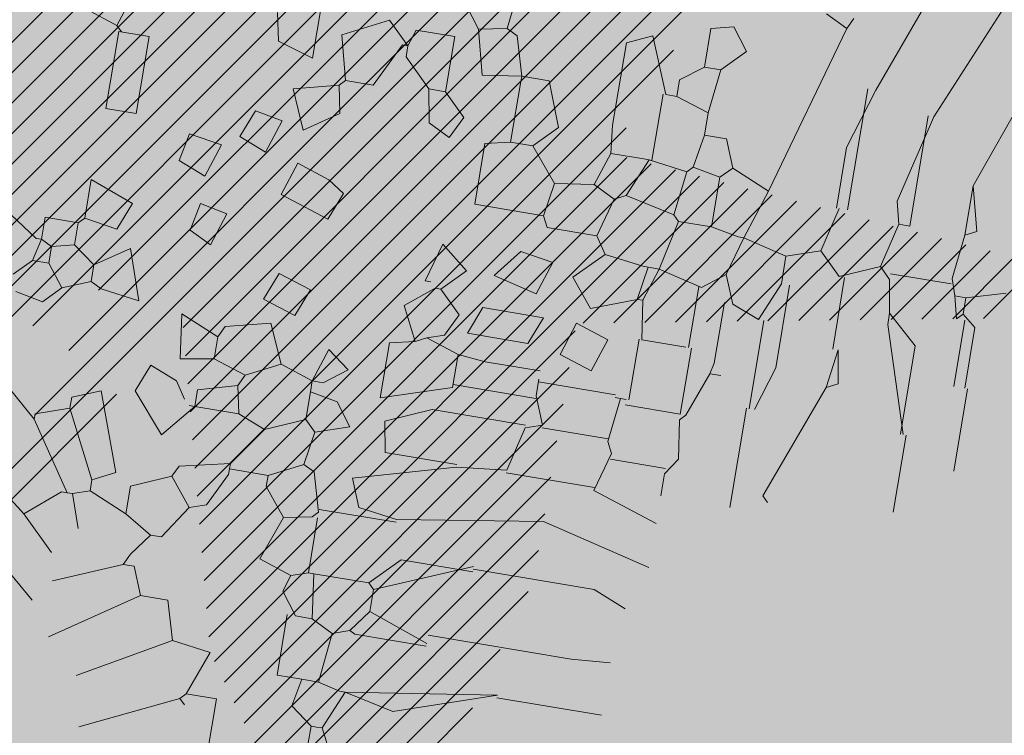
# Model space of a CAD drawing. Units: millimetres. Extents: x -45 to 705, y -31 to 714.
# Drawn here: x 346 to 349, y 590 to 592 of the extents above; entities that cross this region are included whole.
import ezdxf

# ---------------------------------------------------------------- set-up
doc = ezdxf.new("R2010")
doc.units = ezdxf.units.MM
doc.layers.add('.PALMERAS', color=7, linetype='Continuous', lineweight=13, true_color=0x87ac62)
doc.layers.add('Cesio_Mejora de Viales', color=140, linetype='Continuous')
doc.layers.add('CESIÓN', color=252, linetype='Continuous', lineweight=30)
doc.layers.add('m@@Palmaras', color=253, linetype='Continuous', lineweight=5)

# ---------------------------------------------------------------- blocks, each defined once
blk = doc.blocks.new('palmera c')
at = {"layer": 'm@@Palmaras', "color": 63, "linetype": 'Continuous', "true_color": 0xaed36f}
for p, q in [((457169.4322, 4062705.9163), (457169.4571, 4062705.8289)), ((457169.5195, 4062705.8601), (457169.4946, 4062705.8289)), ((457169.4571, 4062705.8289), (457169.4571, 4062705.804)), ((457169.4571, 4062705.8289), (457169.4946, 4062705.8289)), ((457169.4946, 4062705.8289), (457169.5071, 4062705.8164)), ((457169.4571, 4062705.804), (457169.4197, 4062705.7915)), ((457169.5071, 4062705.8164), (457169.4571, 4062705.804)), ((457169.4322, 4062705.7915), (457169.4322, 4062705.6542)), ((457169.5819, 4062705.7353), (457169.5195, 4062705.6666)), ((457169.0702, 4062705.6916), (457169.27, 4062705.6417)), ((457169.0702, 4062705.6792), (457169.3198, 4062705.6792)), ((457169.3198, 4062705.6792), (457169.3198, 4062705.6542)), ((457169.5195, 4062705.6666), (457169.4447, 4062705.6542)), ((457169.5446, 4062705.6666), (457169.5195, 4062705.6666)), ((457169.27, 4062705.6417), (457169.3198, 4062705.6542)), ((457169.3198, 4062705.6542), (457169.4197, 4062705.6292)), ((457169.4447, 4062705.6542), (457169.4197, 4062705.6292)), ((457169.4197, 4062705.6292), (457169.4571, 4062705.5418)), ((457169.6194, 4062705.5543), (457169.4571, 4062705.5543)), ((457169.0328, 4062705.5355), (457169.3073, 4062705.5355)), ((457169.4571, 4062705.5418), (457169.4072, 4062705.4919)), ((457169.1701, 4062705.5106), (457169.3073, 4062705.5106)), ((457169.3073, 4062705.5169), (457169.4072, 4062705.4919)), ((457169.4072, 4062705.4919), (457169.4322, 4062705.4171)), ((457168.908, 4062705.467), (457169.2949, 4062705.3547)), ((457169.4946, 4062705.4358), (457169.6818, 4062705.4358)), ((457169.4322, 4062705.4171), (457169.4072, 4062705.3172)), ((457169.4322, 4062705.4171), (457169.4946, 4062705.4171)), ((457169.4946, 4062705.4171), (457169.5819, 4062705.3796)), ((457169.5819, 4062705.3796), (457169.557, 4062705.3172)), ((457169.2949, 4062705.3547), (457169.2574, 4062705.2673)), ((457169.2949, 4062705.3547), (457169.4072, 4062705.3172)), ((457169.4072, 4062705.3172), (457169.4946, 4062705.2923)), ((457169.4072, 4062705.3172), (457169.4072, 4062705.3047)), ((457169.557, 4062705.3172), (457169.4946, 4062705.2923)), ((457169.7193, 4062705.2923), (457169.7193, 4062705.3172)), ((457169.4072, 4062705.3047), (457169.3948, 4062705.2423)), ((457169.4946, 4062705.2923), (457169.532, 4062705.2423)), ((457169.557, 4062705.2984), (457169.6942, 4062705.2984)), ((457169.6942, 4062705.2984), (457169.7193, 4062705.2923)), ((457169.7193, 4062705.2923), (457169.8191, 4062705.2548)), ((457168.9954, 4062705.2548), (457168.9455, 4062705.2173)), ((457169.0452, 4062705.2049), (457168.9954, 4062705.2548)), ((457169.2574, 4062705.2673), (457169.195, 4062705.2423)), ((457169.2574, 4062705.2673), (457169.2824, 4062705.2423)), ((457169.8191, 4062705.2548), (457169.8316, 4062705.2423)), ((457169.8316, 4062705.2423), (457169.9189, 4062705.2548)), ((457169.9189, 4062705.2548), (457169.9564, 4062705.2298)), ((457169.195, 4062705.2423), (457169.195, 4062705.1924)), ((457169.2824, 4062705.2423), (457169.27, 4062705.1798)), ((457169.2824, 4062705.2423), (457169.3948, 4062705.2423)), ((457169.3948, 4062705.2423), (457169.3948, 4062705.1674)), ((457169.532, 4062705.2423), (457169.5071, 4062705.1425)), ((457169.532, 4062705.2361), (457169.6693, 4062705.2361)), ((457169.8191, 4062705.2423), (457169.6693, 4062705.2423)), ((457169.6693, 4062705.2298), (457169.6693, 4062705.13)), ((457169.8191, 4062705.2423), (457169.8191, 4062705.1174)), ((457169.9439, 4062705.2298), (457169.9439, 4062705.105)), ((457169.9564, 4062705.2298), (457170.0063, 4062705.2298)), ((457170.0188, 4062705.0801), (457170.0687, 4062705.2298)), ((457168.9455, 4062705.2173), (457168.9579, 4062705.1674)), ((457169.0452, 4062705.2049), (457169.0452, 4062705.1674)), ((457169.0452, 4062705.2049), (457169.1451, 4062705.1924)), ((457169.1451, 4062705.1924), (457169.1202, 4062705.1174)), ((457169.1451, 4062705.1924), (457169.195, 4062705.1924)), ((457169.195, 4062705.1924), (457169.27, 4062705.1798)), ((457169.27, 4062705.1798), (457169.2824, 4062705.1674)), ((457168.9579, 4062705.1674), (457169.0452, 4062705.1674)), ((457169.0452, 4062705.1674), (457169.0827, 4062705.1174)), ((457169.2824, 4062705.1674), (457169.27, 4062705.0801)), ((457169.2824, 4062705.1674), (457169.3823, 4062705.1549)), ((457169.3948, 4062705.1674), (457169.3823, 4062705.1549)), ((457169.3948, 4062705.1674), (457169.5071, 4062705.1425)), ((457169.3823, 4062705.1549), (457169.3573, 4062705.0426)), ((457169.5071, 4062705.1425), (457169.5819, 4062705.1174)), ((457169.5071, 4062705.1425), (457169.5071, 4062705.13)), ((457169.0827, 4062705.1174), (457169.1202, 4062705.1174)), ((457169.1202, 4062705.1174), (457169.1202, 4062705.0925)), ((457169.5071, 4062705.13), (457169.5071, 4062705.1174)), ((457169.5071, 4062705.1174), (457169.5819, 4062705.105)), ((457169.5071, 4062705.1174), (457169.5071, 4062705.105)), ((457169.6693, 4062705.13), (457169.5819, 4062705.1174)), ((457169.5819, 4062705.1174), (457169.5819, 4062705.105)), ((457169.6693, 4062705.1237), (457169.8066, 4062705.1237)), ((457169.8066, 4062705.1174), (457169.8066, 4062705.105)), ((457169.5071, 4062705.105), (457169.4946, 4062705.0176)), ((457169.5819, 4062705.105), (457169.6194, 4062705.0051)), ((457169.8066, 4062705.105), (457169.9064, 4062705.0925)), ((457169.8066, 4062705.105), (457169.8066, 4062705.0925)), ((457169.9003, 4062705.0925), (457169.9003, 4062704.9427)), ((457169.9315, 4062705.105), (457169.9064, 4062705.0925)), ((457169.9315, 4062705.105), (457170.0188, 4062705.0801)), ((457169.1202, 4062705.0863), (457169.27, 4062705.0863)), ((457169.27, 4062705.0801), (457169.3573, 4062705.0426)), ((457169.27, 4062705.0801), (457169.27, 4062705.0675)), ((457169.27, 4062705.0675), (457169.27, 4062704.9927)), ((457169.3573, 4062705.0426), (457169.3697, 4062705.0176)), ((457169.3697, 4062705.0176), (457169.3448, 4062704.9678)), ((457169.3697, 4062705.0176), (457169.4571, 4062704.9927)), ((457169.4946, 4062705.0176), (457169.4571, 4062704.9927)), ((457169.557, 4062704.9552), (457169.4946, 4062705.0176)), ((457170.1561, 4062704.6557), (457170.1062, 4062704.9802)), ((457169.9003, 4062704.9053), (457169.9003, 4062704.6932)), ((457169.4571, 4062704.8803), (457169.4322, 4062704.8679)), ((457169.5819, 4062704.7181), (457169.532, 4062704.6557)), ((457169.6319, 4062704.6682), (457169.5819, 4062704.7181)), ((457169.6319, 4062704.6682), (457169.6818, 4062704.7181)), ((457169.6818, 4062704.7181), (457169.7317, 4062704.6932)), ((457169.7692, 4062704.7305), (457169.7442, 4062704.6557)), ((457169.844, 4062704.7305), (457169.894, 4062704.5746)), ((457169.7317, 4062704.6932), (457169.7442, 4062704.6557)), ((457169.9003, 4062704.6932), (457169.9439, 4062704.5933)), ((457169.532, 4062704.6557), (457169.6194, 4062704.6307)), ((457169.6319, 4062704.6682), (457169.6319, 4062704.6557)), ((457169.6319, 4062704.6557), (457169.6818, 4062704.5933)), ((457169.7442, 4062704.6557), (457169.7566, 4062704.6307)), ((457169.6194, 4062704.6307), (457169.6194, 4062704.6432)), ((457169.6818, 4062704.5933), (457169.7566, 4062704.6307)), ((457169.7692, 4062704.5746), (457169.7566, 4062704.6307)), ((457170.3184, 4062704.6307), (457170.3683, 4062704.6307)), ((457169.894, 4062704.5746), (457169.7692, 4062704.5746)), ((457169.8066, 4062704.4435), (457169.844, 4062704.4934)), ((457169.844, 4062704.4934), (457169.8815, 4062704.4435)), ((457169.9189, 4062704.481), (457169.9064, 4062704.4186)), ((457169.8815, 4062704.4186), (457169.8066, 4062704.4435)), ((457169.8815, 4062704.4435), (457169.8815, 4062704.4186)), ((457170.543, 4062704.4498), (457170.4057, 4062704.4498)), ((457169.8815, 4062704.4186), (457169.8565, 4062704.3436)), ((457169.8815, 4062704.4186), (457169.9064, 4062704.4186)), ((457169.9064, 4062704.4186), (457169.9688, 4062704.4186)), ((457169.6569, 4062704.3063), (457169.6818, 4062704.3811)), ((457169.6818, 4062704.3811), (457169.7442, 4062704.3562)), ((457169.7442, 4062704.3562), (457169.7193, 4062704.2812)), ((457169.8565, 4062704.3436), (457169.7692, 4062704.3063)), ((457169.8565, 4062704.3436), (457169.894, 4062704.2688)), ((457169.7193, 4062704.2812), (457169.6569, 4062704.3063)), ((457169.7692, 4062704.3063), (457169.7941, 4062704.2064)), ((457169.9189, 4062704.2563), (457169.9439, 4062704.1689)), ((457169.9813, 4062704.2688), (457169.9813, 4062704.1689)), ((457170.0936, 4062704.2688), (457170.1186, 4062704.1565)), ((457170.6303, 4062704.2438), (457170.7302, 4062704.0317)), ((457169.8815, 4062704.119), (457169.869, 4062704.1939)), ((457170.206, 4062704.1939), (457170.1435, 4062704.144)), ((457170.206, 4062704.1939), (457170.2809, 4062704.144)), ((457170.5055, 4062704.2064), (457170.4181, 4062704.1814)), ((457169.9439, 4062704.1689), (457169.9813, 4062704.1689)), ((457169.9813, 4062704.1689), (457170.0562, 4062704.1065)), ((457169.9813, 4062704.1689), (457169.9813, 4062704.1565)), ((457170.4181, 4062704.1814), (457170.4181, 4062704.119)), ((457170.1186, 4062704.1565), (457170.1435, 4062704.144)), ((457169.3823, 4062704.0566), (457169.3948, 4062704.1314)), ((457169.9315, 4062704.119), (457169.9688, 4062704.144)), ((457170.1435, 4062704.144), (457170.181, 4062704.0566)), ((457170.2809, 4062704.144), (457170.2809, 4062704.119)), ((457169.4696, 4062704.1065), (457169.4447, 4062704.0441)), ((457169.7817, 4062704.1065), (457169.8815, 4062704.119)), ((457169.9064, 4062704.0566), (457169.9315, 4062704.119)), ((457170.2809, 4062704.119), (457170.2434, 4062704.0566)), ((457170.2809, 4062704.119), (457170.3308, 4062704.0815)), ((457170.4181, 4062704.119), (457170.3557, 4062704.0941)), ((457170.3308, 4062704.0815), (457170.3557, 4062704.0691)), ((457170.3557, 4062704.0941), (457170.3557, 4062704.0691)), ((457169.4447, 4062704.0441), (457169.3823, 4062704.0566)), ((457170.181, 4062704.0566), (457170.2434, 4062704.0566)), ((457169.3573, 4062703.8631), (457169.3573, 4062703.9318))]:
    blk.add_line(p, q, dxfattribs=at)
at = {"layer": 'm@@Palmaras', "color": 252, "linetype": 'Continuous'}
for p, q in [((457169.2075, 4062705.804), (457168.9329, 4062705.9038)), ((457169.0328, 4062705.5543), (457168.8331, 4062705.6292)), ((457168.8831, 4062705.4794), (457168.908, 4062705.467)), ((457170.181, 4062704.4685), (457170.1935, 4062704.406)), ((457169.4571, 4062704.4186), (457169.5195, 4062704.3936)), ((457169.9688, 4062704.4186), (457170.0063, 4062704.3312)), ((457170.0687, 4062704.4311), (457170.1062, 4062704.3562)), ((457170.1935, 4062704.406), (457170.1311, 4062704.3562)), ((457170.2933, 4062704.3687), (457170.1935, 4062704.406)), ((457170.1062, 4062704.3562), (457170.1062, 4062704.2688)), ((457170.1311, 4062704.3562), (457170.1062, 4062704.3562)), ((457170.0063, 4062704.3312), (457169.9813, 4062704.2688)), ((457170.0063, 4062704.3312), (457170.0936, 4062704.2688)), ((457169.894, 4062704.2688), (457169.869, 4062704.1939)), ((457169.894, 4062704.2688), (457169.9189, 4062704.2563)), ((457169.9813, 4062704.2688), (457169.9189, 4062704.2563)), ((457170.0936, 4062704.2688), (457170.1062, 4062704.2688)), ((457170.1062, 4062704.2688), (457170.1186, 4062704.2688)), ((457170.1186, 4062704.2688), (457170.1935, 4062704.2313)), ((457170.1935, 4062704.2313), (457170.206, 4062704.1939))]:
    blk.add_line(p, q, dxfattribs=at)
at = {"layer": 'm@@Palmaras', "color": 254, "linetype": 'Continuous', "true_color": 0xd5e8b5}
for p, q in [((457169.6569, 4062705.8663), (457169.844, 4062705.8663)), ((457169.7817, 4062705.7353), (457169.5819, 4062705.7353)), ((457169.7817, 4062705.7477), (457169.9564, 4062705.7477)), ((457169.6194, 4062705.5667), (457169.6942, 4062705.5793)), ((457169.6942, 4062705.5793), (457169.7067, 4062705.5543)), ((457169.6194, 4062705.5667), (457169.7067, 4062705.5543)), ((457169.7067, 4062705.5543), (457169.9688, 4062705.4544)), ((457169.9688, 4062705.4544), (457169.9813, 4062705.467)), ((457169.6818, 4062705.4358), (457169.7817, 4062705.4046)), ((457169.7817, 4062705.392), (457169.5819, 4062705.392)), ((457169.7817, 4062705.3859), (457170.0063, 4062705.3859)), ((457170.1062, 4062704.9802), (457170.1686, 4062705.2298)), ((457170.2372, 4062705.1174), (457170.2684, 4062705.1924)), ((457170.3995, 4062705.0925), (457170.3932, 4062705.1798)), ((457170.5118, 4062704.9427), (457170.5118, 4062705.1798)), ((457170.2372, 4062704.8429), (457170.2372, 4062705.1174)), ((457169.1202, 4062705.0925), (457168.9954, 4062705.0426)), ((457169.8004, 4062705.0925), (457169.8004, 4062704.9178)), ((457170.3995, 4062704.768), (457170.3995, 4062705.0925)), ((457170.0126, 4062705.0801), (457170.0126, 4062704.8803)), ((457169.6569, 4062704.9802), (457169.6818, 4062705.0551)), ((457169.6818, 4062705.0551), (457169.7566, 4062705.0301)), ((457168.9954, 4062705.0426), (457169.0203, 4062704.9864)), ((457169.7566, 4062705.0301), (457169.7317, 4062704.9552)), ((457169.0203, 4062704.9864), (457169.2075, 4062704.9864)), ((457170.5055, 4062704.9427), (457170.5804, 4062704.7181)), ((457170.5055, 4062704.9427), (457170.5555, 4062704.6058)), ((457170.4244, 4062704.768), (457170.4244, 4062704.6058)), ((457170.5804, 4062704.7181), (457170.5555, 4062704.6058)), ((457170.4244, 4062704.6058), (457170.4181, 4062704.5933)), ((457170.4181, 4062704.5933), (457170.4307, 4062704.5558)), ((457170.5555, 4062704.5933), (457170.543, 4062704.5434)), ((457170.5555, 4062704.6058), (457170.6428, 4062704.5683)), ((457170.5555, 4062704.6058), (457170.5555, 4062704.5933)), ((457170.7177, 4062704.6058), (457170.6428, 4062704.5683)), ((457170.6428, 4062704.5683), (457170.6428, 4062704.5558)), ((457170.4307, 4062704.5558), (457170.543, 4062704.5434)), ((457170.6428, 4062704.5558), (457170.6428, 4062704.5434)), ((457170.6803, 4062704.5434), (457170.6428, 4062704.5434)), ((457170.543, 4062704.5059), (457170.543, 4062704.4498)), ((457170.4057, 4062704.4685), (457170.3557, 4062704.4311)), ((457170.3557, 4062704.4311), (457170.3184, 4062704.4435)), ((457169.4322, 4062704.3811), (457169.4571, 4062704.4186)), ((457169.3324, 4062704.3063), (457169.2824, 4062704.3811)), ((457169.4072, 4062704.3063), (457169.4322, 4062704.3811)), ((457170.7426, 4062704.3249), (457170.6179, 4062704.3249)), ((457170.6179, 4062704.3249), (457170.6179, 4062704.2563)), ((457169.0452, 4062704.3), (457169.1701, 4062704.3)), ((457169.1701, 4062704.3), (457169.1451, 4062704.2189)), ((457169.245, 4062704.2688), (457169.3324, 4062704.3063)), ((457169.4821, 4062704.2812), (457169.4072, 4062704.3063)), ((457170.518, 4062704.2937), (457170.5055, 4062704.2064)), ((457170.6179, 4062704.2563), (457170.518, 4062704.2937)), ((457169.3073, 4062704.1939), (457169.3198, 4062704.2563)), ((457169.3198, 4062704.2563), (457169.3948, 4062704.2313)), ((457170.6179, 4062704.2563), (457170.6303, 4062704.2438)), ((457170.6303, 4062704.2438), (457170.6428, 4062704.2563)), ((457169.1451, 4062704.2189), (457169.0827, 4062704.2064)), ((457169.3948, 4062704.2313), (457169.3697, 4062704.1689)), ((457169.3697, 4062704.1689), (457169.3073, 4062704.1939)), ((457169.3948, 4062704.1314), (457169.4696, 4062704.1065))]:
    blk.add_line(p, q, dxfattribs=at)
at = {"layer": 'm@@Palmaras', "linetype": 'Continuous'}
for p, q in [((457169.6569, 4062705.8601), (457169.5195, 4062705.8601)), ((457169.2075, 4062705.804), (457169.3073, 4062705.8289)), ((457169.3073, 4062705.8289), (457169.3198, 4062705.804)), ((457169.6569, 4062705.8352), (457169.5071, 4062705.8352)), ((457169.2075, 4062705.804), (457169.3198, 4062705.804)), ((457169.0328, 4062705.5543), (457169.1701, 4062705.5106)), ((457168.908, 4062705.467), (457168.8831, 4062705.4171)), ((457169.6194, 4062705.0051), (457169.557, 4062704.9552)), ((457169.2075, 4062704.9864), (457169.27, 4062704.9927)), ((457169.27, 4062704.9927), (457169.3448, 4062704.9678)), ((457169.4571, 4062704.9927), (457169.4571, 4062704.8803)), ((457169.3448, 4062704.9678), (457169.3573, 4062704.8803)), ((457169.7317, 4062704.9552), (457169.6569, 4062704.9802)), ((457169.894, 4062704.9427), (457169.8316, 4062704.9178)), ((457169.894, 4062704.9427), (457169.9064, 4062704.9053)), ((457169.7754, 4062704.9178), (457169.7754, 4062704.7929)), ((457169.7941, 4062704.9178), (457169.8316, 4062704.9178)), ((457169.8378, 4062704.9178), (457169.8378, 4062704.7305)), ((457169.5195, 4062704.8304), (457169.532, 4062704.9053)), ((457169.532, 4062704.9053), (457169.6069, 4062704.8803)), ((457169.6569, 4062704.9053), (457169.7193, 4062704.8803)), ((457169.6569, 4062704.768), (457169.6569, 4062704.9053)), ((457169.9064, 4062704.9053), (457170.0063, 4062704.8803)), ((457169.3573, 4062704.8803), (457169.2824, 4062704.818)), ((457169.3573, 4062704.8803), (457169.4322, 4062704.8679)), ((457169.6069, 4062704.8803), (457169.5819, 4062704.7805)), ((457169.7193, 4062704.8803), (457169.7193, 4062704.7431)), ((457170.0063, 4062704.8803), (457170.0188, 4062704.768)), ((457169.5819, 4062704.7805), (457169.5195, 4062704.8304)), ((457170.231, 4062704.8429), (457170.3184, 4062704.6307)), ((457170.2434, 4062704.8429), (457170.2434, 4062704.6806)), ((457169.2824, 4062704.818), (457169.2824, 4062704.768)), ((457169.7754, 4062704.7929), (457169.7692, 4062704.7305)), ((457169.7193, 4062704.7431), (457169.6569, 4062704.768)), ((457170.0126, 4062704.6058), (457170.0126, 4062704.768)), ((457170.0188, 4062704.768), (457170.0812, 4062704.5434)), ((457170.4181, 4062704.768), (457170.3683, 4062704.6307)), ((457169.7692, 4062704.7305), (457169.844, 4062704.7305)), ((457170.2434, 4062704.6806), (457170.3058, 4062704.6182)), ((457170.1435, 4062704.5683), (457170.1561, 4062704.6557)), ((457170.1623, 4062704.6557), (457170.1623, 4062704.481)), ((457170.3184, 4062704.6307), (457170.3058, 4062704.6182)), ((457170.3683, 4062704.6307), (457170.4181, 4062704.5933)), ((457170.3058, 4062704.6182), (457170.3058, 4062704.4934)), ((457169.9439, 4062704.5933), (457170.0126, 4062704.6058)), ((457170.0812, 4062704.5434), (457170.1435, 4062704.5683)), ((457170.4307, 4062704.5558), (457170.4057, 4062704.5059)), ((457170.6428, 4062704.5434), (457170.6054, 4062704.4934)), ((457169.9688, 4062704.5183), (457169.9189, 4062704.481)), ((457169.9939, 4062704.4435), (457169.9688, 4062704.5183)), ((457170.4057, 4062704.5059), (457170.3058, 4062704.4934)), ((457170.4057, 4062704.5059), (457170.4057, 4062704.4685)), ((457170.6054, 4062704.4934), (457170.543, 4062704.5059)), ((457170.1686, 4062704.481), (457170.0812, 4062704.456)), ((457170.1686, 4062704.481), (457170.181, 4062704.4685)), ((457170.3058, 4062704.481), (457170.181, 4062704.481)), ((457170.3058, 4062704.4934), (457170.3058, 4062704.481)), ((457170.3058, 4062704.481), (457170.3184, 4062704.4435)), ((457170.0812, 4062704.456), (457170.0687, 4062704.4311)), ((457169.9939, 4062704.4435), (457169.9688, 4062704.4186)), ((457169.9939, 4062704.4435), (457170.0687, 4062704.4311)), ((457170.3184, 4062704.4435), (457170.2933, 4062704.3687)), ((457169.7941, 4062704.2064), (457169.8191, 4062704.1939)), ((457169.8191, 4062704.1939), (457169.869, 4062704.1939)), ((457169.532, 4062704.1065), (457169.5446, 4062704.1689)), ((457169.5446, 4062704.1689), (457169.6194, 4062704.144)), ((457169.6194, 4062704.144), (457169.5944, 4062704.0941)), ((457169.5944, 4062704.0941), (457169.532, 4062704.1065)), ((457169.5195, 4062703.8569), (457169.557, 4062703.9567)), ((457169.6194, 4062703.9318), (457169.6069, 4062703.8569)), ((457169.6069, 4062703.8569), (457169.5195, 4062703.8569)), ((457169.6069, 4062703.8569), (457169.6194, 4062703.8444)), ((457169.6194, 4062703.8444), (457169.6194, 4062703.7696))]:
    blk.add_line(p, q, dxfattribs=at)
at = {"layer": 'm@@Palmaras', "color": 75, "linetype": 'Continuous', "true_color": 0x749c30}
for p, q in [((457169.0702, 4062705.6916), (457168.8081, 4062705.804)), ((457169.3198, 4062705.804), (457169.4197, 4062705.7915)), ((457169.2325, 4062704.8679), (457169.1326, 4062704.8304)), ((457169.2824, 4062704.818), (457169.2325, 4062704.8679)), ((457169.1326, 4062704.8304), (457169.1326, 4062704.768)), ((457169.1326, 4062704.768), (457169.0452, 4062704.7431)), ((457169.1326, 4062704.768), (457169.1451, 4062704.6806)), ((457169.1326, 4062704.768), (457169.1451, 4062704.768)), ((457169.1451, 4062704.768), (457169.2824, 4062704.768)), ((457169.2949, 4062704.7118), (457169.2824, 4062704.768)), ((457169.0452, 4062704.7431), (457169.0328, 4062704.7181)), ((457168.9329, 4062704.7305), (457169.0328, 4062704.7181)), ((457169.0328, 4062704.7181), (457169.0452, 4062704.6557)), ((457169.4322, 4062704.7118), (457169.2949, 4062704.7118)), ((457169.1451, 4062704.6806), (457169.0452, 4062704.6557)), ((457169.0452, 4062704.6557), (457168.9954, 4062704.6182)), ((457169.195, 4062704.6058), (457169.245, 4062704.6557)), ((457169.245, 4062704.6557), (457169.2949, 4062704.6307)), ((457169.2949, 4062704.6307), (457169.27, 4062704.5809)), ((457169.195, 4062704.6058), (457169.0702, 4062704.6058)), ((457169.0702, 4062704.6058), (457169.0702, 4062704.5183)), ((457169.195, 4062704.6058), (457169.195, 4062704.5683)), ((457169.195, 4062704.5683), (457169.1326, 4062704.5059)), ((457169.27, 4062704.5809), (457169.195, 4062704.5683)), ((457170.543, 4062704.5434), (457170.543, 4062704.5059)), ((457169.1077, 4062704.5059), (457169.0578, 4062704.456)), ((457169.0702, 4062704.5183), (457169.1077, 4062704.5059)), ((457169.1077, 4062704.5059), (457169.1077, 4062704.4934)), ((457169.1326, 4062704.5059), (457169.1077, 4062704.5059)), ((457169.1077, 4062704.4934), (457169.2075, 4062704.4435)), ((457169.0578, 4062704.456), (457169.1077, 4062704.3562)), ((457169.2075, 4062704.4435), (457169.2075, 4062704.3811)), ((457169.1077, 4062704.3562), (457169.2075, 4062704.3811)), ((457169.2075, 4062704.3811), (457169.22, 4062704.3687)), ((457169.2824, 4062704.3811), (457169.22, 4062704.3687)), ((457169.22, 4062704.3687), (457169.245, 4062704.2688)), ((457170.5055, 4062704.2064), (457170.6179, 4062704.0067)), ((457170.0562, 4062704.1065), (457169.9688, 4062704.0317)), ((457170.4181, 4062704.119), (457170.543, 4062703.9318)), ((457170.3557, 4062704.0691), (457170.4181, 4062703.9194)), ((457169.9688, 4062704.0317), (457169.9064, 4062704.0566)), ((457170.2434, 4062704.0566), (457170.206, 4062703.9692)), ((457170.1561, 4062704.0191), (457169.9813, 4062703.9567)), ((457170.181, 4062703.9692), (457170.1561, 4062704.0191)), ((457169.6569, 4062703.9692), (457169.7692, 4062704.0067)), ((457169.7692, 4062704.0067), (457169.7566, 4062703.9194)), ((457169.7067, 4062703.8943), (457169.6569, 4062703.9692)), ((457169.9813, 4062703.9567), (457170.0063, 4062703.8943)), ((457170.181, 4062703.9692), (457170.0312, 4062703.8943)), ((457170.181, 4062703.9692), (457170.206, 4062703.9692)), ((457170.206, 4062703.9692), (457170.2185, 4062703.9318)), ((457170.2185, 4062703.9318), (457170.2933, 4062703.9567)), ((457169.3573, 4062703.9318), (457169.1826, 4062703.9318)), ((457169.1826, 4062703.9318), (457169.1826, 4062703.8631)), ((457170.2185, 4062703.9318), (457170.2185, 4062703.9194)), ((457169.7566, 4062703.9194), (457169.7442, 4062703.8943)), ((457170.2185, 4062703.9194), (457170.0687, 4062703.8195)), ((457170.2185, 4062703.9194), (457170.2185, 4062703.9068)), ((457170.2185, 4062703.9068), (457170.2809, 4062703.8319)), ((457170.2809, 4062703.8319), (457170.3557, 4062703.9068)), ((457169.0951, 4062703.8819), (457169.1701, 4062703.8569)), ((457169.7067, 4062703.8943), (457169.6693, 4062703.8444)), ((457169.7067, 4062703.8943), (457169.7442, 4062703.8943)), ((457169.7442, 4062703.8943), (457169.7692, 4062703.8319)), ((457170.0063, 4062703.8943), (457170.0312, 4062703.8943)), ((457170.0312, 4062703.8943), (457170.0562, 4062703.8195)), ((457170.3058, 4062703.6946), (457170.4681, 4062703.8819)), ((457169.1826, 4062703.8694), (457169.1701, 4062703.8569)), ((457169.1826, 4062703.8631), (457169.3573, 4062703.8631)), ((457169.1701, 4062703.8569), (457169.1451, 4062703.782)), ((457169.6194, 4062703.8444), (457169.6693, 4062703.8444)), ((457169.6693, 4062703.8444), (457169.6818, 4062703.7945)), ((457169.7692, 4062703.8319), (457169.7193, 4062703.7945)), ((457169.7692, 4062703.8319), (457169.8066, 4062703.7945)), ((457170.0687, 4062703.8195), (457169.9688, 4062703.7072)), ((457170.0562, 4062703.8195), (457170.0687, 4062703.8195)), ((457170.2809, 4062703.8319), (457170.1935, 4062703.7196)), ((457169.6818, 4062703.7945), (457169.6693, 4062703.7696)), ((457169.6818, 4062703.7945), (457169.7193, 4062703.7945)), ((457169.7193, 4062703.7945), (457169.7193, 4062703.7571)), ((457169.8066, 4062703.7945), (457169.7941, 4062703.7321)), ((457169.6693, 4062703.7571), (457169.5695, 4062703.6073)), ((457169.6194, 4062703.7696), (457169.6693, 4062703.7696)), ((457169.6693, 4062703.7696), (457169.7193, 4062703.7571)), ((457169.6693, 4062703.7696), (457169.6693, 4062703.7571)), ((457169.7193, 4062703.7571), (457169.7566, 4062703.7196))]:
    blk.add_line(p, q, dxfattribs=at)
at = {"layer": 'm@@Palmaras', "color": 254, "linetype": 'Continuous'}
for p, q in [((457169.7817, 4062705.7416), (457169.5446, 4062705.6666)), ((457169.4322, 4062704.8679), (457169.4322, 4062704.7118)), ((457169.5195, 4062704.3936), (457169.4821, 4062704.2812)), ((457169.8191, 4062704.1939), (457169.7817, 4062704.1065)), ((457169.557, 4062703.9567), (457169.6194, 4062703.9318))]:
    blk.add_line(p, q, dxfattribs=at)

msp = doc.modelspace()

# ---------------------------------------------------------------- hatches: boundary and pattern name
at = {"layer": '.PALMERAS'}
h = msp.add_hatch(dxfattribs=at)
h.set_pattern_fill('LINE', color=256, scale=0.02, angle=45, style=0)
h.set_pattern_definition([(45, (21.97695, 409.02123), (-0.044901281, 0.044901281), [])])
h.paths.add_polyline_path([(346.0829, 592.6071), (346.5041, 594.6247), (346.7668, 592.6013), (347.9118, 593.6541), (349.036, 593.6831), (348.2609, 593.1446), (347.5234, 591.9317), (349.381, 591.4537), (347.4228, 591.4307), (347.2963, 590.6751), (346.7688, 589.5691), (346.3414, 590.4592), (346.2582, 591.4586), (345.477, 590.4988), (346.02, 591.5319), (344.6706, 590.8057), (345.0994, 591.5711), (345.6439, 592.1795), (344.9577, 592.7203), (344.7266, 593.3854), (345.2761, 592.9761)])
at = {"layer": 'Cesio_Mejora de Viales'}
h = msp.add_hatch(dxfattribs=at)
h.set_pattern_fill('ANSI31', color=256, scale=0.25)
h.set_pattern_definition([(35.4984, (243.19964, 505.6493), (-0.4609147, 0.6462172), [])])
edge = h.paths.add_edge_path()
edge.add_arc((242.7483, 589.7343), 5, 154.7922, 415.6659)
edge.add_line((245.5684, 593.8631), (249.9905, 595.0324))
edge.add_line((249.9905, 595.0324), (257.461, 597.0673))
edge.add_line((257.461, 597.0673), (261.8426, 598.1052))
edge.add_line((261.8426, 598.1052), (268.775, 599.5223))
edge.add_line((268.775, 599.5223), (269.18, 599.5353))
edge.add_line((269.18, 599.5353), (273.628, 600.3153))
edge.add_line((273.628, 600.3153), (281.039, 601.3603))
edge.add_line((281.039, 601.3603), (285.99, 601.8823))
edge.add_line((285.99, 601.8823), (295.7237, 602.4292))
edge.add_line((295.7237, 602.4292), (312.715, 603.0993))
edge.add_line((312.715, 603.0993), (313.432, 603.0513))
edge.add_line((313.432, 603.0513), (315.0085, 603.0808))
edge.add_line((315.0085, 603.0808), (325.6035, 603.5268))
edge.add_line((325.6035, 603.5268), (332.221, 603.7873))
edge.add_line((332.221, 603.7873), (344.95, 604.1603))
edge.add_line((344.95, 604.1603), (362.722, 604.7493))
edge.add_line((362.722, 604.7493), (369.3918, 604.9798))
edge.add_line((369.3918, 604.9798), (374.0564, 605.1452))
edge.add_line((374.0564, 605.1452), (380.375, 605.3133))
edge.add_line((380.375, 605.3133), (388.578, 605.6173))
edge.add_line((388.578, 605.6173), (391.818, 605.6523))
edge.add_line((391.818, 605.6523), (395.305, 605.8183))
edge.add_line((395.305, 605.8183), (402.925, 606.3893))
edge.add_line((402.925, 606.3893), (402.991, 606.3843))
edge.add_line((402.991, 606.3843), (403.81, 606.5083))
edge.add_line((403.81, 606.5083), (404.014, 606.4993))
edge.add_line((404.014, 606.4993), (405.3816, 606.6501))
edge.add_line((405.3816, 606.6501), (405.5146, 605.4431))
edge.add_line((405.5146, 605.4431), (404.0113, 605.2814))
edge.add_line((404.0113, 605.2814), (401.4693, 605.0727))
edge.add_line((401.4693, 605.0727), (396.3562, 604.7246))
edge.add_line((396.3562, 604.7246), (391.8365, 604.4766))
edge.add_line((391.8365, 604.4766), (378.2316, 603.9002))
edge.add_line((378.2316, 603.9002), (372.7856, 603.6626))
edge.add_line((372.7856, 603.6626), (319.6525, 601.1362))
edge.add_line((319.6525, 601.1362), (307.7136, 600.6168))
edge.add_line((307.7136, 600.6168), (297.0199, 600.1152))
edge.add_line((297.0199, 600.1152), (290.3072, 599.6226))
edge.add_line((290.3072, 599.6226), (281.4647, 598.6856))
edge.add_line((281.4647, 598.6856), (277.0793, 598.0945))
edge.add_line((277.0793, 598.0945), (274.6469, 597.6748))
edge.add_line((274.6469, 597.6748), (270.9477, 597.1264))
edge.add_arc((273.7803, 577.5036), 19.8262, 98.21402, 145.70132)
edge.add_arc((274.5027, 577.0108), 20.7007, 145.70132, 158.13961)
edge.add_arc((242.5859, 589.8157), 13.689, 265.36245, 338.13961, ccw=False)
edge.add_arc((242.9828, 589.9117), 13.8222, 221.67833, 263.75425, ccw=False)
edge.add_arc((217.7214, 567.4217), 20, 41.67833, 80.69673)
edge.add_line((220.9546, 587.1586), (227.324, 588.8702))
edge.add_line((227.324, 588.8702), (229.2456, 589.3917))
edge.add_line((229.2456, 589.3917), (238.2245, 591.8638))
at = {"layer": 'CESIÓN'}
h = msp.add_hatch(color=240, dxfattribs=at)
h.dxf.hatch_style = 1
h.paths.add_polyline_path([(404.9341, 577.2282), (405.6879, 581.7036), (407.2817, 588.3247), (406.9043, 593.4094), (406.4439, 597.5235), (405.5207, 605.4809), (403.983, 605.3155), (403.5387, 605.2719), (399.4122, 604.9473), (393.3126, 604.5757), (374.1227, 603.7628), (319.6587, 601.173), (313.9196, 600.9234), (301.5199, 600.384), (297.026, 600.152), (290.3134, 599.6594), (285.8974, 599.2302), (281.4709, 598.7224), (277.0855, 598.1314), (274.6531, 597.7117), (270.9539, 597.1633, 0.267601), (255.2967, 584.7555, -0.558195), (232.6653, 580.7575, 0.171914), (220.9607, 587.1955), (218.6946, 586.5882), (222.7001, 576.7392), (223.0586, 572.9028), (243.7547, 569.4389), (243.7051, 569.143), (306.9155, 558.5634), (307.9885, 564.9742), (308.8139, 569.9056), (310.703, 569.5895), (313.9123, 569.0523), (313.0869, 564.1209), (315.3099, 563.7489), (316.1351, 568.6795), (360.3446, 561.2809), (400.2508, 554.6017), (402.5428, 562.9925), (402.8561, 565.0792)])
h.paths.add_polyline_path([(313.8037, 588.1152), (365.2012, 590.2975), (360.6747, 563.2534), (346.954, 565.5499), (311.0331, 571.5617)], flags=16)
h.paths.add_polyline_path([(329.0472, 568.1046, -1), (328.7959, 568.1466, -1)], flags=16)
h.paths.add_polyline_path([(371.3282, 590.5576), (399.5404, 591.7555), (393.8409, 557.7024), (366.5924, 562.263)], flags=16)

# ---------------------------------------------------------------- block references
at = {"layer": '.PALMERAS', "linetype": 'Continuous', "xscale": 1.320000000000001, "yscale": 1.320000000000001, "zscale": 1.320000000000001, "rotation": 260.4983797710257}
msp.add_blockref('palmera c', (-5189233.8364, 1481038.43), dxfattribs=at)

doc.saveas('drawing.dxf')
